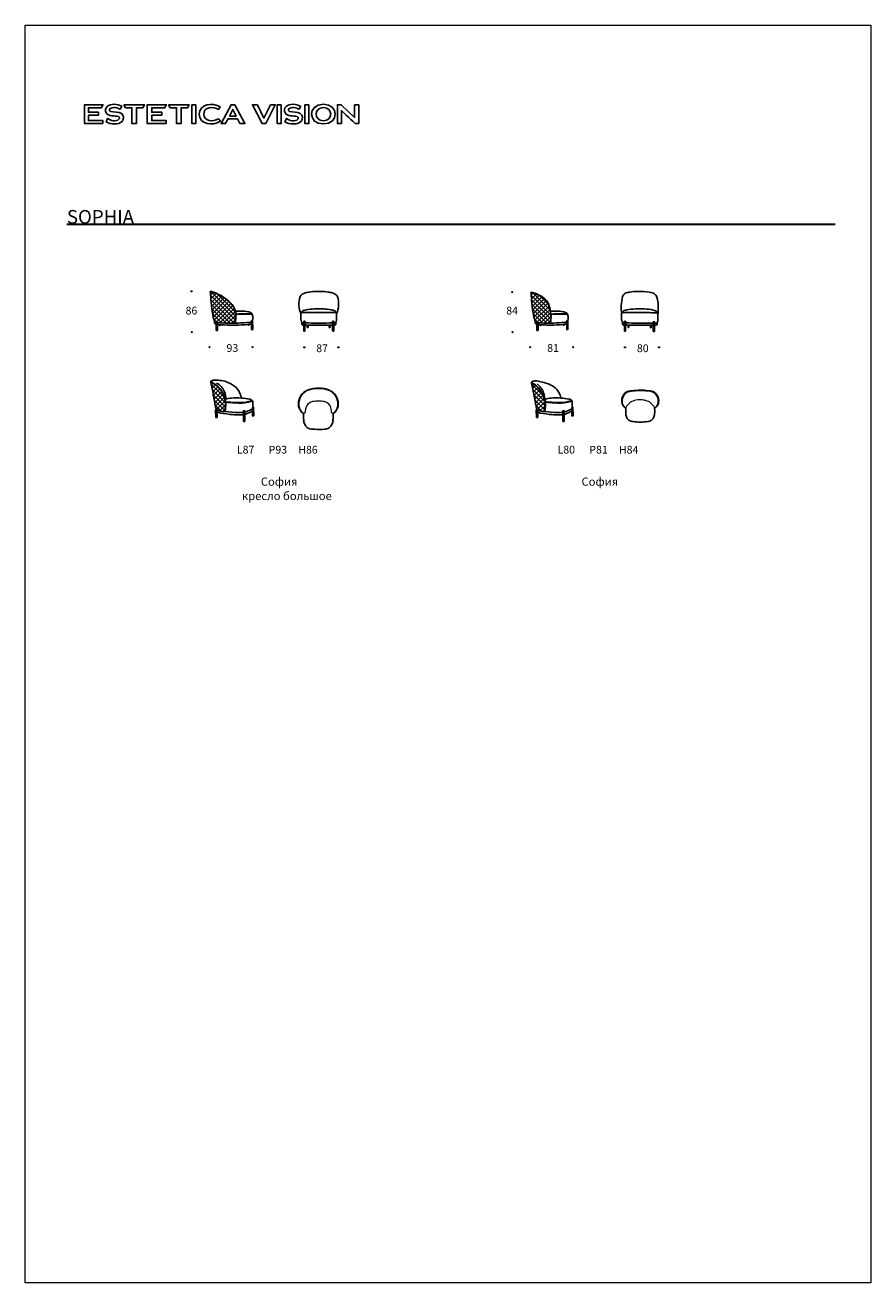
# Model space of a CAD drawing. Units: millimetres. Extents: x -9944 to 8604, y -10504 to 17079.
import ezdxf

# ---------------------------------------------------------------- set-up
doc = ezdxf.new("R2010")
doc.units = ezdxf.units.MM
doc.layers.add('layer 1', color=7, linetype='Continuous')
doc.layers.add('меbel', color=7, linetype='Continuous')
doc.styles.get("Standard").update_dxf_attribs({"font": 'arial.ttf'})

msp = doc.modelspace()

# ---------------------------------------------------------------- hatches: boundary and pattern name
at = {"lineweight": 20}
h = msp.add_hatch(dxfattribs=at)
h.set_pattern_fill('ANSI37', color=256, scale=20)
h.set_pattern_definition([(45, (-389067.306, 58481.92), (-44.901281, 44.901281), []), (135, (-389067.306, 58481.92), (-44.901281, -44.901281), [])])
edge = h.paths.add_edge_path()
edge.add_arc((-6114, 10310), 951, 46.0332, 54.7098)
edge.add_arc((-6380, 9850), 1482, 56.5884, 65.1759)
edge.add_arc((-6015, 10594), 653, 66.8263, 78.2543)
edge.add_arc((-4593, 11232), 1289, 179.9077, 186.5888)
edge.add_arc((142311, 25004), 148837, 185.36661, 185.45817)
edge.add_arc((-4651, 11004), 1211, 187.4616, 190.251)
edge.add_arc((-3617, 11183), 2260, 190.04, 194.0434)
edge.add_arc((-5668, 10650), 142, 186.4509, 211.5679)
edge.add_arc((-5718, 10688), 133, 237.53, 265.7215)
edge.add_line((-5728, 10555), (-5728, 10555))
edge.add_arc((-5457, 13078), 2537, 263.8715, 272.5117)
edge.add_arc((-6017, 10699), 689, 346.9095, 351.8556)
edge.add_arc((-6077, 10713), 750, 351.4585, 361.3277)
edge.add_arc((-5809, 10682), 484, 5.7827, 27.2721)
edge.add_arc((-5907, 10543), 640, 34.2749, 44.8801)
h = msp.add_hatch(dxfattribs=at)
h.set_pattern_fill('ANSI37', color=256, scale=20)
h.set_pattern_definition([(45, (-382034.285, 58481.92), (-44.901281, 44.901281), []), (135, (-382034.285, 58481.92), (-44.901281, -44.901281), [])])
edge = h.paths.add_edge_path()
edge.add_arc((1272, 10853), 278, 21.459, 53.4736)
edge.add_arc((972, 10492), 748, 51.4957, 66.7274)
edge.add_arc((967, 10378), 856, 69.4431, 77.7134)
edge.add_arc((3360, 11312), 2212, 182.5533, 185.9367)
edge.add_arc((149344, 25004), 148837, 185.36661, 185.45817)
edge.add_arc((2382, 11004), 1211, 187.4616, 190.251)
edge.add_arc((3416, 11183), 2260, 190.04, 194.0434)
edge.add_arc((1365, 10650), 142, 186.4509, 211.5679)
edge.add_arc((1315, 10688), 133, 237.53, 265.7215)
edge.add_line((1305, 10555), (1305, 10555))
edge.add_arc((1529, 12502), 1959, 263.4345, 271.1085)
edge.add_arc((896, 10699), 689, 346.8736, 351.6126)
edge.add_arc((999, 10684), 585, 351.5956, 362.8293)
edge.add_arc((-84, 10514), 1679, 6.828, 11.6194)
edge.add_arc((1167, 10797), 398, 7.9637, 23.4912)
h = msp.add_hatch(dxfattribs=at)
h.set_pattern_fill('ANSI37', color=256, scale=20.8)
h.set_pattern_definition([(45, (-504116.78, 72891.03), (-46.697332, 46.697332), []), (135, (-504116.78, 72891.03), (-46.697332, -46.697332), [])])
edge = h.paths.add_edge_path()
edge.add_arc((-6176, 8739), 623, 18.3722, 33.1473)
edge.add_arc((-6031, 8798), 469, 36.8457, 59.1828)
edge.add_arc((-5551, 9620), 482, 231.5077, 240.2635, ccw=False)
edge.add_arc((-5841, 9269), 28.9, 178.4232, 248.7645, ccw=False)
edge.add_arc((-5814, 9253), 58.6, 162.7362, 199.2038)
edge.add_arc((-5838, 9231), 31.3, 175.8865, 217.1929)
edge.add_arc((-5816, 9209), 46.9, 176.0751, 208.4302)
edge.add_arc((-5820, 9182), 37.6, 172.532, 209.8279)
edge.add_arc((-5796, 9163), 56.7, 180, 203.6903)
edge.add_arc((-5817, 9135), 30.7, 170.3554, 217.2464)
edge.add_arc((-5785, 9111), 57.4, 174.1259, 205.383)
edge.add_arc((-5796, 9085), 40.7, 178.7973, 208.0367)
edge.add_arc((-5801, 9059), 31.3, 167.0157, 214.0175)
edge.add_arc((-5793, 9038), 34, 173.3951, 205.4514)
edge.add_arc((-5796, 9012), 30.3, 158.7664, 225.0163)
edge.add_arc((-5655, 8981), 163, 176.4787, 183.5223)
edge.add_arc((-5777, 8966), 40.5, 172.9775, 207.5046)
edge.add_arc((-5764, 8942), 49.5, 174.5392, 204.6176)
edge.add_arc((-5766, 8919), 43.2, 176.4891, 206.2937)
edge.add_arc((-5761, 8896), 43.5, 174.7274, 211.2122)
edge.add_arc((-5765, 8868), 33.5, 171.2598, 213.9753)
edge.add_arc((-5752, 8845), 41.5, 173.6648, 206.0876)
edge.add_arc((-5755, 8824), 34.1, 175.1058, 205.9045)
edge.add_arc((-5739, 8801), 47.3, 170.9652, 207.8297)
edge.add_arc((-5745, 8774), 36.4, 171.5191, 211.1952)
edge.add_arc((-5749, 8749), 27.8, 166.4588, 212.14)
edge.add_arc((-5719, 8729), 53.2, 174.7173, 205.2749)
edge.add_arc((-5742, 8701), 26, 168.8706, 215.4775)
edge.add_arc((-5744, 8681), 20.3, 164.699, 235.8293)
edge.add_arc((-5733, 8662), 21.8, 173.9526, 254.5126)
edge.add_arc((-5549, 9101), 498, 247.5502, 268.4452)
edge.add_arc((-6336, 8716), 782, 351.6778, 360.6399)
edge.add_arc((-6089, 8753), 536, 356.9613, 379.8582)
h = msp.add_hatch(dxfattribs=at)
h.set_pattern_fill('ANSI37', color=256, scale=20.8)
h.set_pattern_definition([(45, (-497083.756, 72891.03), (-46.697332, 46.697332), []), (135, (-497083.756, 72891.03), (-46.697332, -46.697332), [])])
h.paths.add_polyline_path([(1423, 8927, 0.06184), (1353, 9064, 0.089473), (1234, 9187, -0.01475), (1172, 9229, -0.299465), (1164, 9251, 0.17113), (1160, 9234, 0.028853), (1164, 9214, 0.185157), (1170, 9192, 0.142116), (1176, 9167, 0.195116), (1181, 9145, 0.110858), (1185, 9120, 0.207498), (1191, 9097, 0.137223), (1196, 9066, 0.143237), (1201, 9047, 0.212395), (1206, 9022, 0.143215), (1209, 9003, 0.152719), (1216, 8971, 0.151803), (1220, 8947, 0.132001), (1224, 8922, 0.130785), (1229, 8900, 0.160554), (1235, 8873, 0.18857), (1240, 8850, 0.142423), (1244, 8827, 0.135199), (1247, 8809, 0.162254), (1252, 8779, 0.17487), (1257, 8755, 0.202004), (1261, 8734, 0.134129), (1265, 8706, 0.206212), (1270, 8686, 0.32073), (1278, 8664, 0.36674), (1294, 8641, 0.101204), (1436, 8603, 0.0327), (1451, 8727, 0.10018)])

# ---------------------------------------------------------------- linework, layer by layer
at = {"color": 0, "lineweight": 30}
msp.add_line((-9029, 12715), (7824, 12715), dxfattribs=at)
for p, q in [((-5788, 10546), (-5789, 10576)), ((-5754, 10386), (-5755, 10555)), ((-5728, 10555), (-5727, 10386)), ((-5685, 10489), (-5685, 10510)), ((-5665, 10490), (-5664, 10508)), ((-5055, 10514), (-5055, 10496)), ((-5035, 10516), (-5035, 10496)), ((-4979, 10599), (-4978, 10403)), ((-4955, 10600), (-4953, 10402)), ((-3878, 10513), (-3878, 10563)), ((-3835, 10580), (-3835, 10373)), ((-3806, 10581), (-3810, 10373)), ((-3756, 10501), (-3756, 10450)), ((-3735, 10451), (-3735, 10501)), ((-3274, 10451), (-3275, 10501)), ((-3253, 10501), (-3253, 10450)), ((-3204, 10581), (-3200, 10373)), ((-3175, 10580), (-3175, 10373)), ((-3132, 10513), (-3131, 10563)), ((1245, 10546), (1244, 10576)), ((1279, 10386), (1278, 10555)), ((1305, 10555), (1306, 10386)), ((1348, 10489), (1348, 10510)), ((1369, 10490), (1369, 10508)), ((1858, 10514), (1858, 10496)), ((1878, 10516), (1878, 10496)), ((1934, 10599), (1935, 10403)), ((1958, 10600), (1960, 10402)), ((3156, 10513), (3156, 10563)), ((3199, 10580), (3199, 10373)), ((3228, 10581), (3224, 10373)), ((3278, 10501), (3278, 10450)), ((3299, 10451), (3299, 10501)), ((3768, 10442), (3768, 10498)), ((3788, 10442), (3788, 10498)), ((3833, 10570), (3830, 10365)), ((3861, 10571), (3856, 10364)), ((3918, 10513), (3919, 10554)), ((3830, 10365), (3830, 10363)), ((3830, 10363), (3831, 10363)), ((3856, 10363), (3854, 10362)), ((3856, 10364), (3856, 10363)), ((-5767, 8644), (-5762, 8476)), ((-5733, 8474), (-5739, 8641)), ((-5157, 8619), (-5156, 8388)), ((-5126, 8619), (-5125, 8387)), ((-4959, 8671), (-4957, 8510)), ((-4934, 8695), (-4932, 8508)), ((1266, 8644), (1271, 8476)), ((1300, 8474), (1294, 8641)), ((1849, 8619), (1849, 8388)), ((1880, 8619), (1880, 8387)), ((2047, 8671), (2048, 8510)), ((2071, 8695), (2073, 8508))]:
    msp.add_line(p, q)
for centre, radius, start, end in [((-5879, 11236), 4.86, 74.908, 206.4149), ((-5451, 11228), 432, 179.2324, 187.3545), ((-6045, 10477), 773, 70.6221, 77.9334), ((-6045, 10477), 780, 70.6221, 77.9334), ((11754, 12707), 17700, 184.9721, 185.7427), ((-6160, 10267), 1011, 59.8091, 68.4245), ((-6160, 10267), 1018, 59.8091, 68.4245), ((-6010, 10465), 765, 51.0176, 62.0664), ((-6010, 10465), 772, 51.0176, 62.0664), ((-5907, 10543), 640, 34.2749, 53.7858), ((-5907, 10543), 647, 34.2749, 53.7858), ((-3412, 10961), 528, 161.6931, 204.1066), ((-3778, 11054), 154, 98.4382, 152.066), ((-3661, 10739), 488, 95.7927, 106.5654), ((-3522, 10033), 1207, 91.6452, 98.9844), ((-3539, 8728), 2511, 88.88, 90.4104), ((-3463, 10472), 767, 89.2575, 92.0263), ((-3487, 10033), 1207, 81.0156, 88.3548), ((-3348, 10739), 488, 73.4346, 84.2073), ((-3232, 11054), 154, 27.934, 81.5618), ((-3597, 10961), 528, 335.8934, 18.3069), ((1154, 11216), 4.86, 74.908, 206.4149), ((1582, 11208), 432, 179.2324, 187.3545), ((988, 10457), 773, 70.6221, 77.9334), ((18787, 12687), 17700, 184.9721, 185.7427), ((1010, 10514), 722, 68.9821, 78.3717), ((1071, 10667), 548, 55.6761, 71.5373), ((1084, 10706), 516, 57.0985, 69.0574), ((1120, 10692), 510, 45.2681, 61.3015), ((1149, 10733), 451, 40.3863, 59.0838), ((1199, 10807), 373, 24.08, 41.4057), ((4089, 10887), 960, 165.5725, 188.5399), ((3274, 11094), 119, 109.8232, 164.397), ((3373, 10739), 488, 95.7927, 106.5654), ((3512, 10033), 1207, 91.6452, 98.9844), ((3493, 9208), 2031, 82.6548, 90.4557), ((3739, 11001), 222, 57.5239, 86.3562), ((3791, 11086), 122, 11.7895, 56.7999), ((2981, 10872), 960, 351.4601, 14.4275), ((-4453, 11004), 1406, 182.768, 187.9245), ((-3613, 11183), 2264, 189.501, 194.0393), ((-5725, 10707), 399, 0.8014, 29.5986), ((-5725, 10707), 406, 0.8014, 29.5986), ((-5256, 9569), 1241, 88.0075, 93.8962), ((-5200, 9926), 883, 79.8768, 90.8431), ((-5076, 10656), 142, 44.4073, 77.2829), ((-3802, 10736), 93.7, 107.0761, 174.3979), ((-3835, 11184), 408, 263.3312, 273.3772), ((-3610, 9993), 860, 92.2659, 104.731), ((-3776, 17780), 7004, 269.7116, 270.5071), ((-3631, 8668), 2110, 89.5441, 92.2493), ((-3492, 8261), 2596, 89.942, 93.3541), ((-4281, -46271), 57054, 89.2053, 89.331), ((-3488, 9170), 1687, 85.8387, 90.0717), ((-2888, -22198), 32981, 90.88, 91.0453), ((-3378, 8668), 2110, 87.7507, 90.4559), ((-3399, 9993), 860, 75.269, 87.7341), ((-3233, 17780), 7004, 269.4929, 270.2884), ((-3174, 11184), 408, 266.6228, 276.6688), ((-3208, 10736), 93.7, 5.6021, 72.9239), ((2173, 10973), 999, 183.2885, 189.4069), ((3420, 11183), 2264, 189.501, 194.0393), ((1172, 10797), 393, 18.2238, 35.527), ((588, 10634), 1005, 5.9454, 18.871), ((-46, 10521), 1640, 6.7039, 14.0846), ((1657, 9569), 1241, 88.0075, 93.8962), ((1712, 10038), 771, 79.1636, 90.901), ((1821, 10600), 198, 51.8245, 79.6235), ((3232, 10736), 93.7, 107.0761, 174.3979), ((3199, 11184), 408, 263.3312, 273.3772), ((3424, 9993), 860, 92.2659, 104.731), ((3258, 17780), 7004, 269.7116, 270.5071), ((3403, 8668), 2110, 89.5441, 92.2493), ((3531, 8623), 2234, 83.4242, 93.6155), ((2814, -36315), 47098, 88.8889, 89.2636), ((3753, 9736), 1038, 85.1962, 91.4117), ((3740, 10536), 310, 63.7036, 81.4114), ((3878, 11290), 521, 265.79, 271.332), ((3812, 10706), 126, 25.3535, 58.8567), ((3901, 10897), 128, 265.2419, 279.4399), ((3395, 10657), 541, 352.8652, 11.0117), ((-5668, 10650), 142, 186.4512, 211.5662), ((-5718, 10688), 133, 237.5311, 265.2476), ((-5774, 10546), 13.4, 180.4852, 238.4786), ((-5738, 10593), 72.7, 233.4989, 257.207), ((-5746, 10539), 19, 90.3074, 117.3516), ((-5754, 10555), 0.645, 143.3305, 257.8132), ((-5742, 10626), 72.4, 260.3697, 281.4425), ((-5413, 14464), 3921, 265.3743, 272.0507), ((-5545, 11852), 1348, 262.2608, 268.8026), ((-5675, 10511), 23.4, 244.611, 296.9431), ((-5388, 20106), 9604, 268.8948, 270.3349), ((-6017, 10699), 689, 346.8736, 351.8548), ((-6017, 10699), 696, 346.8736, 351.8548), ((-6178, 10725), 851, 351.7104, 359.162), ((-5319, 13340), 2838, 269.7351, 275.4425), ((-6178, 10725), 858, 351.7104, 359.162), ((-5172, 6714), 4032, 91.213, 92.2036), ((-5230, 9194), 1545, 89.3292, 93.5587), ((-5393, 14698), 4155, 271.6592, 275.0934), ((-6046, 93086), 82345, 270.54862, 270.66993), ((-1843, -232051), 242813, 90.75459, 90.79503), ((-5056, 12169), 1421, 268.9356, 272.7388), ((-5045, 10521), 27.1, 247.0327, 292.025), ((-5076, 10799), 286, 275.2724, 289.9038), ((-5032, 11257), 515, 268.4801, 275.3296), ((-5046, 10725), 167, 277.489, 292.5598), ((-4990, 10777), 27.8, 273.2062, 305.2745), ((-4989, 10774), 30.9, 277.891, 304.3495), ((-4966, 10555), 47.4, 77.0551, 104.762), ((-4978, 10600), 1.38, 121.3625, 229.7577), ((-4969, 10661), 63.4, 261.1195, 281.3903), ((-5194, 10650), 244, 3.3028, 25.8149), ((-5414, 10668), 463, 351.6766, 359.4495), ((-4956, 10600), 1.12, 269.6243, 79.2767), ((-3045, 10679), 853, 175.5938, 185.4481), ((-3843, 10599), 50, 180.947, 242.9492), ((-3848, 10545), 43.7, 226.9554, 252.7932), ((-3839, 10638), 88.1, 251.9745, 272.8239), ((-3823, 10736), 236, 260.7724, 267.2384), ((-3831, 10581), 3.78, 108.2653, 194.4324), ((-3821, 10471), 114, 83.2052, 95.501), ((-3808, 10582), 2.65, 343.6052, 72.7922), ((-3516, -27278), 37780, 89.9597, 90.4411), ((-3553, 16059), 5515, 267.3632, 270.2051), ((-3497, 40032), 29487, 269.93, 270.0139), ((-3488, 13289), 2744, 269.9544, 270.2293), ((-3466, -20474), 30976, 89.5129, 90.0445), ((-3457, 16059), 5515, 269.7949, 272.6368), ((-3201, 10582), 2.65, 107.2078, 196.3948), ((-3189, 10471), 114, 84.499, 96.7948), ((-3179, 10581), 3.78, 345.5676, 71.7347), ((-3171, 10638), 88.1, 267.1761, 288.0255), ((-3186, 10736), 236, 272.7616, 279.2276), ((-3161, 10545), 43.7, 287.2068, 313.0446), ((-3166, 10599), 50, 297.0508, 359.053), ((-3965, 10679), 853, 354.5519, 4.4062), ((1365, 10650), 142, 186.4512, 211.5662), ((1315, 10688), 133, 237.5311, 265.2476), ((1259, 10546), 13.4, 180.4852, 238.4786), ((1295, 10593), 72.7, 233.4989, 257.207), ((1287, 10539), 19, 90.3074, 117.3516), ((1279, 10555), 0.645, 143.3305, 257.8132), ((1291, 10626), 72.4, 260.3697, 281.4425), ((1537, 12676), 2133, 263.727, 272.7802), ((1488, 11852), 1348, 262.2608, 268.8026), ((1358, 10511), 23.4, 244.611, 296.9431), ((1552, 12931), 2429, 267.8024, 270.666), ((896, 10699), 689, 346.8736, 351.8548), ((1000, 10685), 590, 346.1087, 5.2326), ((998, 10684), 586, 351.8866, 2.7061), ((1594, 13340), 2838, 269.7351, 275.4425), ((1741, 6714), 4032, 91.213, 92.2036), ((1683, 9194), 1545, 89.3292, 93.5587), ((1520, 14698), 4155, 271.6592, 275.0934), ((918, 82899), 72157, 270.58608, 270.71567), ((4851, -201507), 212269, 90.80706, 90.85031), ((1850, 12714), 1967, 269.0951, 272.3282), ((1873, 11572), 831, 268.803, 274.1959), ((1868, 10521), 27.1, 247.0327, 292.025), ((1837, 10799), 286, 275.2724, 289.9038), ((1867, 10725), 167, 277.489, 292.5598), ((1928, 10777), 27.8, 273.2062, 305.2745), ((1930, 10774), 30.9, 277.891, 304.3495), ((1935, 10600), 1.38, 121.3625, 229.7577), ((1947, 10555), 47.4, 77.0551, 104.762), ((1944, 10661), 63.4, 261.1195, 281.3903), ((1780, 10670), 184, 357.9306, 27.6355), ((1768, 10655), 197, 344.1136, 2.5229), ((1957, 10600), 1.12, 269.6243, 79.2767), ((3989, 10679), 853, 175.5938, 185.4481), ((3191, 10599), 50, 180.947, 242.9492), ((3186, 10545), 43.7, 226.9554, 252.7932), ((3195, 10638), 88.1, 251.9745, 272.8239), ((3211, 10736), 236, 260.7724, 267.2384), ((3203, 10581), 3.78, 108.2653, 194.4324), ((3213, 10471), 114, 83.2052, 95.501), ((3226, 10582), 2.65, 343.6052, 72.7922), ((3503, -23678), 34180, 89.4516, 90.4637), ((3481, 16059), 5515, 267.3632, 270.2051), ((3534, 35202), 24657, 269.9235, 270.6934), ((3835, 10571), 2.23, 101.6169, 189.591), ((3844, 10381), 192, 85.4532, 92.7844), ((3859, 10571), 1.65, 353.1694, 99.7861), ((3863, 10881), 380, 269.3796, 274.9467), ((3844, 11391), 847, 271.127, 273.7593), ((3893, 10537), 34.5, 275.8036, 316.9876), ((3900, 10574), 27.9, 268.8502, 356.3164), ((3705, 10635), 232, 344.2325, 348.5489), ((-5741, 10432), 48.1, 253.3392, 286.7495), ((-4964, 10443), 42.8, 251.3869, 285.7714), ((-3832, 10372), 2.68, 169.9594, 268.6225), ((-3824, 10400), 31.3, 254.6895, 290.0794), ((-3819, 10382), 12.9, 295.5404, 313.2631), ((-3746, 10466), 19, 237.9006, 305.3486), ((-3263, 10466), 19, 234.6514, 302.0994), ((-3191, 10382), 12.9, 226.7369, 244.4596), ((-3186, 10400), 31.3, 249.9206, 285.3105), ((-3178, 10372), 2.68, 271.3775, 10.0406), ((1292, 10432), 48.1, 253.3392, 286.7495), ((1949, 10443), 42.8, 251.3869, 285.7714), ((3202, 10372), 2.68, 169.9594, 268.6225), ((3210, 10400), 31.3, 254.6895, 290.0794), ((3215, 10382), 12.9, 295.5404, 313.2631), ((3288, 10466), 19, 237.9006, 305.3486), ((3779, 10462), 22.1, 241.4045, 294.6288), ((3843, 10402), 41.3, 252.3094, 285.4283), ((-5847, 9257), 26.4, 108.4369, 188.4204), ((-5698, 9278), 176, 187.9319, 194.3709), ((-5848, 9267), 21.1, 168.195, 234.8799), ((-5838, 9231), 31.3, 175.2332, 217.1929), ((-5829, 9277), 34.3, 179.5494, 240.0633), ((-5816, 9209), 46.9, 176.0763, 208.4296), ((-5106, 10268), 1268, 233.4693, 236.8498), ((-5828, 9182), 29.9, 169.9421, 214.1051), ((-5786, 9118), 178, 88.4192, 112.7175), ((-5796, 9163), 56.7, 178.3865, 203.6903), ((-5817, 9135), 30.7, 170.3553, 217.2464), ((-5047, 10335), 1349, 233.6931, 237.6998), ((-5785, 9111), 57.4, 174.128, 205.3818), ((-6014, 8822), 441, 35.7715, 60.8075), ((-5812, 8078), 1218, 81.7509, 88.5799), ((-6016, 8808), 458, 33.8092, 57.3984), ((-5907, 8908), 359, 21.1586, 63.9701), ((-5694, 8824), 463, 64.9703, 82.8772), ((-5720, 8684), 602, 52.2542, 68.3939), ((-5544, 8895), 328, 22.1374, 53.9761), ((1186, 9237), 26.4, 108.4369, 188.4204), ((1335, 9258), 176, 187.9319, 194.3709), ((1185, 9247), 21.1, 168.195, 234.8799), ((1195, 9211), 31.3, 175.2332, 217.1929), ((1207, 9264), 38.9, 194.2177, 240.8918), ((1217, 9189), 46.9, 176.0763, 208.4296), ((1927, 10248), 1268, 233.4693, 236.8498), ((1205, 9162), 29.9, 169.9421, 214.1051), ((1247, 9098), 178, 88.4192, 112.7175), ((1237, 9143), 56.7, 178.3865, 203.6903), ((1216, 9115), 30.7, 170.3553, 217.2464), ((500, 8204), 1235, 51.7531, 56.1343), ((953, 8796), 481, 33.8489, 54.299), ((1254, 8874), 402, 73.4151, 90.3656), ((944, 8786), 503, 31.0954, 50.5011), ((1058, 8897), 386, 18.1741, 54.2012), ((958, 7687), 1625, 70.2615, 75.3763), ((1254, 8498), 762, 58.2995, 70.5614), ((1461, 8867), 339, 26.5314, 55.4167), ((-5801, 9085), 35.8, 177.7917, 210.3986), ((-5801, 9059), 31.3, 166.0525, 214.0175), ((-5793, 9038), 34, 173.3944, 205.9966), ((-5769, 9017), 54.9, 174.3904, 209.1224), ((-5685, 8982), 133, 176.0802, 195.1013), ((-5764, 8942), 49.5, 174.5388, 204.6182), ((-5766, 8919), 43.2, 176.4893, 206.2932), ((-5761, 8896), 43.5, 174.727, 211.2138), ((-5765, 8868), 33.5, 171.2597, 213.9764), ((-5752, 8845), 41.5, 173.6643, 206.087), ((-5755, 8824), 34.1, 175.1062, 205.9037), ((-6058, 8791), 494, 15.9679, 35.7089), ((-5993, 8821), 432, 14.5882, 34.0221), ((-6111, 8745), 559, 358.1389, 19.037), ((-6116, 8744), 573, 8.7745, 18.9362), ((-6135, 8825), 602, 5.0856, 20.6648), ((-5395, 8419), 481, 92.5615, 109.7655), ((-12009, 8307), 6480, 4.1937, 4.6434), ((-5289, 7053), 1851, 87.332, 93.9664), ((-5693, 8807), 499, 10.9054, 25.0369), ((-5220, 8042), 859, 76.7053, 88.8119), ((-5136, 9311), 499, 279.4454, 287.3198), ((-5171, 9460), 658, 280.8177, 287.3621), ((-5051, 8759), 123, 44.7704, 76.7868), ((-5040, 9013), 186, 286.545, 294.5698), ((-5026, 8974), 151, 289.8561, 296.1545), ((-5022, 8803), 72.3, 355.5723, 35.9141), ((1248, 9091), 57.4, 174.128, 205.3818), ((1232, 9065), 35.8, 177.7917, 210.3986), ((1232, 9039), 31.3, 166.0525, 214.0175), ((1240, 9018), 34, 173.3944, 205.9966), ((1264, 8997), 54.9, 174.3904, 209.1224), ((1256, 8966), 40.5, 172.9769, 207.5044), ((1269, 8942), 49.5, 174.5388, 204.6182), ((1267, 8919), 43.2, 176.4893, 206.2932), ((1272, 8896), 43.5, 174.727, 211.2138), ((1268, 8868), 33.5, 171.2597, 213.9764), ((1281, 8845), 41.5, 173.6643, 206.087), ((1278, 8824), 34.1, 175.1062, 205.9037), ((836, 8712), 625, 20.1047, 34.26), ((899, 8745), 563, 19.178, 32.2632), ((942, 8756), 510, 356.6516, 19.5358), ((752, 8787), 711, 4.4284, 18.9028), ((889, 8744), 573, 8.7745, 18.9362), ((749, 8757), 717, 348.2643, 6.801), ((-5003, 8307), 6480, 4.1937, 4.6434), ((1605, 8460), 439, 92.1787, 109.9538), ((1717, 7053), 1851, 87.332, 93.9664), ((1313, 8807), 499, 10.9054, 25.0369), ((1785, 8042), 859, 76.7053, 88.8119), ((1870, 9311), 499, 279.4454, 287.3198), ((1835, 9460), 658, 280.8177, 287.3621), ((1955, 8759), 123, 44.7704, 76.7868), ((1965, 9013), 186, 286.545, 294.5698), ((1980, 8974), 151, 289.8561, 296.1545), ((1983, 8803), 72.3, 355.5723, 35.9141), ((-5739, 8801), 47.3, 170.9653, 207.8306), ((-5745, 8774), 36.4, 171.5188, 211.1956), ((-5749, 8749), 27.8, 166.4586, 212.1401), ((-5719, 8729), 53.2, 174.717, 205.2762), ((-5742, 8701), 26, 168.8706, 215.4769), ((-5765, 8643), 2.21, 94.5557, 270.332), ((-5755, 8614), 33.3, 80.5634, 108.1106), ((-5750, 8718), 78.1, 259.3149, 278.1141), ((-5744, 8681), 20.3, 164.6981, 235.8303), ((-5733, 8662), 21.8, 173.9526, 254.5114), ((-5546, 9110), 507, 247.643, 267.7003), ((-5592, 8970), 402, 248.704, 261.1372), ((-5287, 10368), 1832, 258.4467, 266.7604), ((-5565, 8614), 10.8, 261.3841, 348.9895), ((-10514, 8978), 4968, 355.6959, 357.1043), ((-6813, 8755), 1267, 353.4447, 1.1679), ((-5546, 8610), 8.69, 172.5842, 256.4435), ((-5427, 11941), 3128, 267.7583, 269.1406), ((-5609, 6091), 2717, 84.4652, 88.7134), ((-5207, 11523), 2940, 263.3414, 268.7095), ((-6051, -466), 9296, 85.4765, 86.4416), ((-5232, 10841), 2049, 266.7855, 270.9359), ((-5201, 12620), 3820, 268.2427, 269.7854), ((-5242, 9086), 504, 266.5007, 279.7122), ((-5202, 9266), 466, 268.3281, 275.0026), ((-5200, 9241), 449, 270.1498, 281.1909), ((-5217, 9398), 599, 275.2891, 281.945), ((-5156, 8620), 1.25, 110.6039, 233.039), ((-5142, 8565), 56.9, 74.1711, 103.8271), ((-5141, 8660), 44.5, 249.8641, 288.5162), ((-5127, 8619), 1.01, 257.6338, 99.3933), ((-5281, 9222), 644, 283.9804, 297.2153), ((-5212, 8896), 362, 283.8627, 294.734), ((-5354, 10164), 1385, 280.0086, 282.7782), ((-5165, 9287), 480, 278.6863, 283.3904), ((-5238, 9048), 512, 290.3054, 301.0971), ((-5061, 8788), 159, 298.352, 304.9063), ((-4994, 8647), 42.9, 298.0837, 326.7513), ((-5012, 8699), 58.7, 315.4077, 351.4757), ((-5499, 8765), 550, 352.2163, 3.373), ((-4944, 8656), 41.7, 77.761, 102.5493), ((-4945, 8736), 42.4, 259.8792, 285.3092), ((-4936, 8695), 1.81, 339.4672, 71.1196), ((1294, 8801), 47.3, 170.9653, 207.8306), ((1288, 8774), 36.4, 171.5188, 211.1956), ((1284, 8749), 27.8, 166.4586, 212.1401), ((1314, 8729), 53.2, 174.717, 205.2762), ((1291, 8701), 26, 168.8706, 215.4769), ((1268, 8643), 2.21, 94.5557, 270.332), ((1278, 8614), 33.3, 80.5634, 108.1106), ((1283, 8718), 78.1, 259.3149, 278.1141), ((1289, 8681), 20.3, 164.6981, 235.8303), ((1300, 8662), 21.8, 173.9526, 254.5114), ((1457, 8969), 367, 243.6349, 267.2352), ((1396, 8766), 198, 239.3441, 257.0691), ((1719, 10368), 1832, 258.4467, 266.7604), ((500, 8783), 953, 349.1158, 356.6075), ((1441, 8614), 10.8, 261.3841, 348.9895), ((730, 8764), 730, 347.2492, 1.3346), ((1460, 8610), 8.69, 172.5842, 256.4435), ((1799, 11523), 2940, 263.3414, 268.7095), ((1481, 8309), 507, 84.5345, 91.5286), ((1376, 5835), 2974, 84.5516, 88.2086), ((-6744, -103277), 112396, 85.69759, 85.77733), ((1773, 10841), 2049, 266.7855, 270.9359), ((1804, 12620), 3820, 268.2427, 269.7854), ((1763, 9086), 504, 266.5007, 279.7122), ((1804, 9266), 466, 268.3281, 275.0026), ((1806, 9241), 449, 270.1498, 281.1909), ((1789, 9398), 599, 275.2891, 281.945), ((1850, 8620), 1.25, 110.6039, 233.039), ((1865, 8660), 44.5, 249.8641, 288.5162), ((1863, 8565), 56.9, 74.1711, 103.8271), ((1879, 8619), 1.01, 257.6338, 99.3933), ((1794, 8896), 362, 283.8627, 294.734), ((1725, 9222), 644, 283.9804, 297.2153), ((1652, 10164), 1385, 280.0086, 282.7782), ((1841, 9287), 480, 278.6863, 283.3904), ((1767, 9048), 512, 290.3054, 301.0971), ((1944, 8788), 159, 298.352, 304.9063), ((2012, 8647), 42.9, 298.0837, 326.7513), ((1993, 8699), 58.7, 315.4077, 351.4757), ((1506, 8765), 550, 352.2163, 3.373), ((2061, 8656), 41.7, 77.761, 102.5493), ((2060, 8736), 42.4, 259.8792, 285.3092), ((2070, 8695), 1.81, 339.4672, 71.1196), ((-5745, 8521), 48, 248.4478, 283.6614), ((-5143, 12006), 3477, 265.9255, 268.0606), ((-5244, 9042), 510, 268.0549, 276.7077), ((-5258, 9193), 662, 276.4662, 278.7558), ((-5139, 8418), 34.3, 240.4354, 294.0626), ((-4942, 8538), 31.8, 242.4325, 288.3528), ((1288, 8521), 48, 248.4478, 283.6614), ((1862, 12006), 3477, 265.9255, 268.0606), ((1762, 9042), 510, 268.0549, 276.7077), ((1747, 9193), 662, 276.4662, 278.7558), ((1866, 8418), 34.3, 240.4354, 294.0626), ((2063, 8538), 31.8, 242.4325, 288.3528)]:
    msp.add_arc(centre, radius, start, end)
at = {"color": 0}
for centre, radius, start, end in [((-3504, 8364), 754, 89.575, 108.7718), ((-3509, 8394), 719, 89.1863, 109.1957), ((-3493, 8535), 583, 68.622, 90.5604), ((-3495, 8524), 590, 68.7936, 90.3319), ((-3625, 8778), 325, 129.1029, 198.2315), ((-3620, 8776), 323, 129.588, 197.9985), ((-3565, 8672), 444, 114.1649, 126.493), ((-3602, 8748), 356, 113.7209, 128.7755), ((-3425, 8748), 356, 51.2245, 66.2791), ((-3463, 8672), 444, 53.507, 65.8351), ((-3408, 8776), 323, 342.0015, 50.412), ((-3403, 8778), 325, 341.7685, 50.8971), ((3372, 8837), 233, 150.7384, 186.8491), ((3378, 8837), 230, 128.2834, 213.066), ((3327, 8881), 173, 110.9113, 156.1796), ((3359, 8812), 239, 100.2624, 120.925), ((3409, 8599), 466, 95.7915, 107.9627), ((3540, 7590), 1475, 89.6108, 98.7227), ((3556, 7238), 1835, 90.1885, 96.0712), ((3562, 7780), 1293, 82.611, 90.5178), ((3570, 7771), 1294, 80.9449, 90.8837), ((3690, 8631), 433, 71.8042, 84.9028), ((3746, 8857), 194, 55.8929, 81.6178), ((3763, 8881), 173, 23.8204, 69.0887), ((3712, 8837), 230, 326.934, 51.7166), ((3718, 8837), 233, 353.1509, 29.2616), ((-1868, 8498), 1969, 177.9479, 182.3608), ((-5160, 8498), 1969, 357.6392, 2.0521), ((3320, 8832), 180, 187.3447, 221.2179), ((4004, 8619), 777, 174.5251, 182.895), ((3662, 8608), 435, 183.6691, 195.7972), ((3428, 8608), 435, 344.2028, 356.3309), ((3087, 8619), 777, 357.105, 5.4749), ((3770, 8832), 180, 318.7821, 352.6553), ((-3643, 8417), 193, 180.0963, 210.3245), ((-3652, 8396), 174, 205.7596, 232.5928), ((-3376, 8396), 174, 307.4072, 334.2404), ((-3385, 8417), 193, 329.6755, 359.9037), ((3397, 8543), 163, 199.1087, 228.6857), ((3404, 8580), 197, 234.4916, 265.378), ((3555, 9808), 1434, 263.328, 269.8103), ((3546, 9637), 1263, 270.2026, 277.1099), ((3686, 8580), 197, 274.622, 305.5084), ((3693, 8543), 163, 311.3143, 340.8913), ((-3658, 8373), 153, 229.3446, 263.7766), ((-3474, 10292), 2080, 264.4626, 269.3163), ((-3519, 9645), 1434, 270.8247, 276.672), ((-3369, 8373), 153, 276.2234, 310.6554)]:
    msp.add_arc(centre, radius, start, end, dxfattribs=at)
at = {"color": 0, "lineweight": 20}
for centre, radius, start, end in [((-3479, 7674), 1160, 90.9642, 98.0038), ((-3514, 8109), 725, 79.8684, 88.7754), ((3491, 8557), 295, 103.5779, 152.423), ((3555, 8412), 452, 90.6564, 107.1347), ((3545, 8477), 386, 71.4469, 89.2801), ((3599, 8557), 295, 27.577, 76.4221), ((-3749, 8733), 193, 197.2793, 242.7569), ((-3749, 8734), 187, 197.8529, 241.0436), ((-3603, 8632), 195, 101.127, 170.2675), ((-3424, 8632), 195, 9.7325, 78.873), ((-3279, 8733), 193, 297.2431, 342.7207), ((-3279, 8734), 187, 298.9564, 342.1471), ((3225, 8744), 51, 216.7927, 275.784), ((3865, 8744), 51, 264.216, 323.2073)]:
    msp.add_arc(centre, radius, start, end, dxfattribs=at)
at = {"lineweight": 20}
for centre, radius, start, end in [((-3826, 8589), 22.7, 235.822, 354.35), ((-3379, 8579), 424, 168.3997, 178.9922), ((-3648, 8579), 424, 1.0078, 11.6003), ((-3201, 8589), 22.7, 185.65, 304.178)]:
    msp.add_arc(centre, radius, start, end, dxfattribs=at)
at = {"layer": 'DEFPOINTS', "color": 0, "lineweight": 20}
msp.add_lwpolyline([(8604, 17079), (8604, -10504), (-9944, -10504), (-9944, 17079)], close=True, dxfattribs=at)
at = {"layer": 'layer 1'}
for points in [[(-6798, 15335), (-6763, 15267), (-6763, 15267), (-6622, 15267), (-6622, 14920), (-6523, 14920), (-6523, 15267), (-6383, 15267), (-6348, 15335)], [(-4561, 15335), (-4706, 15040), (-4851, 15335), (-4959, 15335), (-4749, 14919), (-4669, 14919), (-4459, 15335)], [(-4329, 15335), (-4414, 15335), (-4414, 14920), (-4329, 14920)], [(-3722, 15335), (-3807, 15335), (-3807, 14920), (-3722, 14920)]]:
    msp.add_lwpolyline(points, close=True, dxfattribs=at)
for points, knots in [([(-8238, 14920), (-8238, 14920), (-8238, 14988), (-8238, 14988), (-8238, 14988), (-8556, 14988), (-8556, 14988), (-8556, 14988), (-8556, 15102), (-8556, 15102), (-8556, 15102), (-8338, 15102), (-8338, 15102), (-8338, 15102), (-8338, 15168), (-8338, 15168), (-8338, 15168), (-8495, 15168), (-8556, 15168), (-8556, 15168), (-8556, 15267), (-8556, 15267), (-8556, 15267), (-8343, 15267), (-8273, 15267), (-8273, 15267), (-8238, 15335), (-8238, 15335), (-8238, 15335), (-8641, 15335), (-8641, 15335), (-8641, 15335), (-8641, 14920), (-8641, 14920), (-8641, 14920), (-8238, 14920), (-8238, 14920)], [0, 0, 0, 0, 1, 1, 1, 2, 2, 2, 3, 3, 3, 4, 4, 4, 5, 5, 5, 6, 6, 6, 7, 7, 7, 8, 8, 8, 9, 9, 9, 10, 10, 10, 11, 11, 11, 12, 12, 12, 12]), ([(-7832, 15139), (-7888, 15180), (-8004, 15172), (-8066, 15187), (-8098, 15195), (-8104, 15225), (-8084, 15246), (-8031, 15293), (-7913, 15271), (-7861, 15233), (-7861, 15233), (-7825, 15302), (-7825, 15302), (-7924, 15348), (-8067, 15366), (-8145, 15297), (-8185, 15263), (-8194, 15198), (-8168, 15153), (-8118, 15070), (-7978, 15099), (-7900, 15073), (-7873, 15063), (-7871, 15036), (-7887, 15017), (-7937, 14958), (-8085, 14983), (-8135, 15032), (-8135, 15032), (-8169, 14958), (-8169, 14958), (-8063, 14905), (-7903, 14884), (-7815, 14969), (-7771, 15018), (-7778, 15102), (-7832, 15139)], [0, 0, 0, 0, 1, 1, 1, 2, 2, 2, 3, 3, 3, 4, 4, 4, 5, 5, 5, 6, 6, 6, 7, 7, 7, 8, 8, 8, 9, 9, 9, 10, 10, 10, 11, 11, 11, 12, 12, 12, 12]), ([(-7778, 15335), (-7778, 15335), (-7743, 15267), (-7743, 15267), (-7743, 15267), (-7743, 15267), (-7743, 15267), (-7743, 15267), (-7603, 15267), (-7603, 15267), (-7603, 15267), (-7603, 15010), (-7603, 14920), (-7603, 14920), (-7504, 14920), (-7504, 14920), (-7504, 14920), (-7504, 15267), (-7504, 15267), (-7504, 15267), (-7363, 15267), (-7363, 15267), (-7363, 15267), (-7328, 15335), (-7328, 15335), (-7328, 15335), (-7778, 15335), (-7778, 15335)], [0, 0, 0, 0, 1, 1, 1, 2, 2, 2, 3, 3, 3, 4, 4, 4, 5, 5, 5, 6, 6, 6, 7, 7, 7, 8, 8, 8, 9, 9, 9, 9]), ([(-6850, 14920), (-6850, 14920), (-6850, 14988), (-6850, 14988), (-6850, 14988), (-7168, 14988), (-7168, 14988), (-7168, 14988), (-7168, 15102), (-7168, 15102), (-7133, 15102), (-6949, 15102), (-6949, 15102), (-6949, 15102), (-6949, 15168), (-6949, 15168), (-6949, 15168), (-7168, 15168), (-7168, 15168), (-7168, 15168), (-7168, 15267), (-7168, 15267), (-7168, 15267), (-6884, 15267), (-6884, 15267), (-6884, 15267), (-6849, 15335), (-6849, 15335), (-6849, 15335), (-7266, 15335), (-7266, 15335), (-7266, 15335), (-7266, 14920), (-7266, 14920), (-7266, 14920), (-6850, 14920), (-6850, 14920)], [0, 0, 0, 0, 1, 1, 1, 2, 2, 2, 3, 3, 3, 4, 4, 4, 5, 5, 5, 6, 6, 6, 7, 7, 7, 8, 8, 8, 9, 9, 9, 10, 10, 10, 11, 11, 11, 12, 12, 12, 12]), ([(-6204, 15335), (-6204, 15335), (-6288, 15335), (-6288, 15335), (-6288, 15294), (-6288, 14961), (-6288, 14920), (-6288, 14920), (-6204, 14920), (-6204, 14920), (-6204, 14920), (-6204, 15335), (-6204, 15335)], [0, 0, 0, 0, 1, 1, 1, 2, 2, 2, 3, 3, 3, 4, 4, 4, 4]), ([(-6029, 15127), (-6028, 15284), (-5813, 15305), (-5706, 15230), (-5706, 15230), (-5665, 15287), (-5665, 15287), (-5829, 15394), (-6129, 15351), (-6130, 15128), (-6126, 14899), (-5825, 14863), (-5663, 14970), (-5663, 14970), (-5704, 15026), (-5704, 15026), (-5823, 14942), (-6030, 14980), (-6029, 15127)], [0, 0, 0, 0, 1, 1, 1, 2, 2, 2, 3, 3, 3, 4, 4, 4, 5, 5, 5, 6, 6, 6, 6]), ([(-5234, 14920), (-5234, 14920), (-5123, 14920), (-5123, 14920), (-5123, 14920), (-5347, 15335), (-5347, 15335), (-5347, 15335), (-5429, 15335), (-5429, 15335), (-5429, 15335), (-5646, 14920), (-5646, 14920), (-5646, 14920), (-5550, 14920), (-5550, 14920), (-5536, 14947), (-5496, 15026), (-5496, 15026), (-5496, 15026), (-5290, 15026), (-5290, 15026), (-5290, 15026), (-5234, 14920), (-5234, 14920)], [0, 0, 0, 0, 1, 1, 1, 2, 2, 2, 3, 3, 3, 4, 4, 4, 5, 5, 5, 6, 6, 6, 7, 7, 7, 8, 8, 8, 8]), ([(-5466, 15083), (-5466, 15083), (-5392, 15231), (-5392, 15231), (-5392, 15231), (-5318, 15083), (-5318, 15083), (-5318, 15083), (-5466, 15083), (-5466, 15083)], [0, 0, 0, 0, 1, 1, 1, 2, 2, 2, 3, 3, 3, 3]), ([(-3909, 15139), (-3965, 15180), (-4081, 15172), (-4143, 15187), (-4175, 15195), (-4181, 15225), (-4161, 15246), (-4107, 15293), (-3990, 15271), (-3938, 15233), (-3938, 15233), (-3902, 15302), (-3902, 15302), (-4000, 15348), (-4144, 15366), (-4222, 15297), (-4261, 15263), (-4271, 15198), (-4244, 15153), (-4195, 15070), (-4055, 15099), (-3977, 15073), (-3950, 15063), (-3948, 15036), (-3963, 15017), (-4014, 14958), (-4162, 14983), (-4212, 15032), (-4212, 15032), (-4246, 14958), (-4246, 14958), (-4140, 14905), (-3980, 14884), (-3892, 14969), (-3847, 15018), (-3854, 15102), (-3909, 15139)], [0, 0, 0, 0, 1, 1, 1, 2, 2, 2, 3, 3, 3, 4, 4, 4, 5, 5, 5, 6, 6, 6, 7, 7, 7, 8, 8, 8, 9, 9, 9, 10, 10, 10, 11, 11, 11, 12, 12, 12, 12]), ([(-3403, 15343), (-3059, 15352), (-3052, 14906), (-3402, 14912), (-3743, 14904), (-3753, 15348), (-3403, 15343)], [0, 0, 0, 0, 1, 1, 1, 2, 2, 2, 2]), ([(-3402, 15272), (-3614, 15274), (-3614, 14980), (-3402, 14983), (-3189, 14982), (-3190, 15274), (-3402, 15272)], [0, 0, 0, 0, 1, 1, 1, 2, 2, 2, 2]), ([(-2718, 15335), (-2718, 15330), (-2718, 15073), (-2718, 15057), (-2718, 15057), (-3010, 15335), (-3010, 15335), (-3010, 15335), (-3096, 15335), (-3096, 15335), (-3096, 15294), (-3096, 14961), (-3096, 14920), (-3096, 14920), (-3006, 14920), (-3006, 14920), (-3006, 14933), (-3006, 15185), (-3006, 15204), (-2972, 15173), (-2732, 14945), (-2705, 14920), (-2705, 14920), (-2628, 14920), (-2628, 14920), (-2628, 14961), (-2628, 15294), (-2628, 15335), (-2628, 15335), (-2718, 15335), (-2718, 15335)], [0, 0, 0, 0, 1, 1, 1, 2, 2, 2, 3, 3, 3, 4, 4, 4, 5, 5, 5, 6, 6, 6, 7, 7, 7, 8, 8, 8, 9, 9, 9, 10, 10, 10, 10])]:
    msp.add_open_spline(points, degree=3, knots=knots, dxfattribs=at)
at = {"layer": 'меbel', "lineweight": 20}
for centre in [(-6297, 11243), (736, 11223), (-6290, 10345), (743, 10345), (-5900, 10018), (-4958, 10018), (-3822, 10012), (-3076, 10012), (1133, 10018), (2075, 10018), (3211, 10012), (3957, 10012)]:
    msp.add_circle(centre, 12.9, dxfattribs=at)

# ---------------------------------------------------------------- texts
at = {"insert": (-9029, 13025), "char_height": 300, "width": 1643.76, "attachment_point": 1}
msp.add_mtext('{\\fTimes New Roman|b0|i0|c0|p18;SOPHIA}', dxfattribs=at)
at = {"color": 0, "lineweight": 18, "char_height": 180, "width": 3252.4, "attachment_point": 1}
for s, insert in [('{\\fTimes New Roman|b0|i0|c204|p18;София}', (-4774, 7158)), ('{\\fTimes New Roman|b0|i0|c204|p18;София}', (2259, 7158)), ('{\\fTimes New Roman|b0|i0|c204|p18;кресло большое}', (-5188, 6844))]:
    msp.add_mtext(s, dxfattribs=dict(at, insert=insert))
at = {"layer": 'меbel', "lineweight": 20, "char_height": 170, "width": 350.06, "attachment_point": 1}
for s, insert in [('{\\fTimes New Roman|b0|i0|c204|p18;86}', (-6426, 10904)), ('{\\fTimes New Roman|b0|i0|c204|p18;84}', (607, 10904)), ('{\\fTimes New Roman|b0|i0|c204|p18;93}', (-5528, 10084)), ('{\\fTimes New Roman|b0|i0|c204|p18;87}', (-3560, 10078)), ('{\\fTimes New Roman|b0|i0|c204|p18;81}', (1505, 10084)), ('{\\fTimes New Roman|b0|i0|c204|p18;80}', (3473, 10078))]:
    msp.add_mtext(s, dxfattribs=dict(at, insert=insert))
at = {"layer": 'меbel', "color": 7, "lineweight": 20, "char_height": 170, "width": 2886.18, "attachment_point": 5}
for s, insert in [('{\\fTimes New Roman|b0|i0|c204|p18;L87}', (-5109, 7769, -665)), ('{\\fTimes New Roman|b0|i0|c204|p18;P93}', (-4401, 7768, -665)), ('{\\fTimes New Roman|b0|i0|c204|p18;H86}', (-3741, 7768, -665)), ('{\\fTimes New Roman|b0|i0|c204|p18;L80}', (1924, 7769, -665)), ('{\\fTimes New Roman|b0|i0|c204|p18;P81}', (2632, 7768, -665)), ('{\\fTimes New Roman|b0|i0|c204|p18;H84}', (3292, 7768, -665))]:
    msp.add_mtext(s, dxfattribs=dict(at, insert=insert))

doc.saveas('drawing.dxf')
